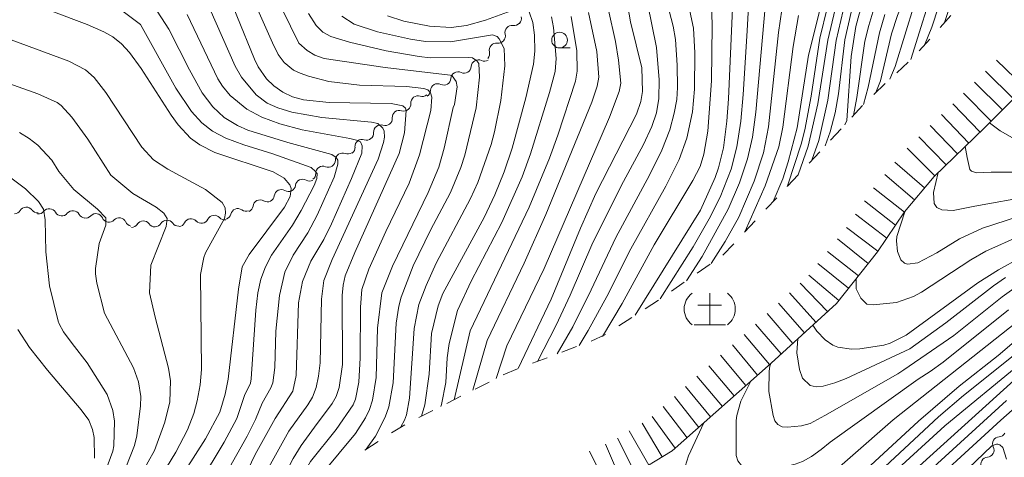
# Model space of a CAD drawing. Units: millimetres. Extents: x -62000 to -60000, y 19500 to 21000.
# Drawn here: x -60914 to -60758, y 19630 to 19700 of the extents above; entities that cross this region are included whole.
import ezdxf

# ---------------------------------------------------------------- set-up
doc = ezdxf.new("R2010")
doc.units = ezdxf.units.MM
for name, color, linetype, lineweight in [('510200_一条河川、細流', 7, 'Continuous', 15), ('633100_広葉樹林', 7, 'Continuous', 9), ('710100_等高線（計曲線）', 7, 'Continuous', 20), ('710200_等高線（主曲線）', 7, 'Continuous', 9), ('720105_土がけ(記号)', 7, 'Continuous', 9), ('720111_土がけ（崩土）上', 7, 'Continuous', 9), ('720112_土がけ（崩土）下', 7, 'Continuous', 9), ('720199_土がけ（崩土）中', 7, 'Continuous', 9)]:
    doc.layers.add(name, color=color, linetype=linetype, lineweight=lineweight)

msp = doc.modelspace()

# ---------------------------------------------------------------- linework, layer by layer
at = {"layer": '510200_一条河川、細流', "extrusion": (0, 0, -1)}
for centre, start, end in [((60835.84, 19699.69), 167.2151, 223.3854), ((60835.88, 19699.71), 221.7567, 277.9271), ((60838.38, 19696.91), 221.7567, 277.9271), ((60838.38, 19696.91), 165.5864, 221.7567), ((60840.88, 19694.11), 165.5864, 221.7567), ((60840.56, 19694.03), 239.6396, 295.8099), ((60843.79, 19692.13), 183.4692, 239.6396), ((60847.03, 19690.24), 183.4692, 239.6396), ((60843.79, 19692.13), 239.6396, 295.8099), ((60850.26, 19688.34), 183.4692, 239.6396), ((60847.03, 19690.24), 239.6396, 295.8099), ((60850.42, 19688.43), 231.9838, 288.1541), ((60853.38, 19686.12), 231.9838, 288.1541), ((60853.38, 19686.12), 175.8134, 231.9838), ((60856.33, 19683.81), 175.8134, 231.9838), ((60856.33, 19683.81), 232.1139, 288.2842), ((60859.29, 19681.5), 232.1139, 288.2842), ((60859.29, 19681.5), 175.9435, 232.1139), ((60862.25, 19679.2), 175.9435, 232.1139), ((60865.37, 19677.19), 179.6666, 235.8369), ((60862.27, 19679.3), 235.8369, 292.0073), ((60865.37, 19677.19), 235.8369, 292.0073), ((60868.31, 19674.99), 244.0085, 300.1789), ((60868.47, 19675.09), 179.6666, 235.8369), ((60871.68, 19673.34), 187.8381, 244.0085), ((60875.05, 19671.7), 187.8381, 244.0085), ((60871.68, 19673.34), 244.0085, 300.1789), ((60878.43, 19670.21), 249.1988, 305.3692), ((60878.43, 19670.06), 187.8381, 244.0085), ((60875.05, 19671.7), 244.0085, 300.1789), ((60915.23, 19669.79), 211.539, 267.7094), ((60911.48, 19669.94), 267.7094, 323.8798), ((60911.41, 19669.78), 218.7511, 274.9215), ((60907.67, 19669.46), 274.9215, 331.0918), ((60907.67, 19669.46), 218.7511, 274.9215), ((60903.94, 19669.13), 274.9215, 331.0918), ((60903.88, 19669.13), 223.6728, 279.8431), ((60900.19, 19668.48), 279.8431, 336.0135), ((60885.49, 19668.29), 205.5343, 261.7047), ((60881.78, 19668.83), 261.7047, 317.8751), ((60881.94, 19668.88), 193.0284, 249.1988), ((60900.19, 19668.48), 223.6728, 279.8431), ((60896.49, 19667.84), 279.8431, 336.0135), ((60896.63, 19667.63), 212.2115, 268.3819), ((60892.89, 19667.73), 268.3819, 324.5523), ((60892.89, 19667.73), 212.2115, 268.3819), ((60889.14, 19667.84), 268.3819, 324.5523), ((60889.2, 19667.75), 205.5343, 261.7047), ((60885.49, 19668.29), 261.7047, 317.8751), ((60758.93, 19634.39), 210.2221, 266.3924), ((60760.82, 19631.15), 210.2221, 266.3924), ((60760.82, 19631.15), 154.0517, 210.2221)]:
    msp.add_arc(centre, 1.13, start, end, dxfattribs=at)
at = {"layer": '510200_一条河川、細流'}
for centre, start, end in [((-60836.19, 19697.47), 82.1237, 194.3629), ((-60838.69, 19694.67), 82.1237, 194.3629), ((-60841.54, 19692), 64.2408, 176.48), ((-60844.78, 19690.1), 64.2408, 176.48), ((-60848.01, 19688.21), 64.2408, 176.48), ((-60851.13, 19686.28), 71.8966, 184.1358), ((-60854.08, 19683.97), 71.8966, 184.1358), ((-60857.04, 19681.66), 71.7665, 184.0057), ((-60860, 19679.36), 71.7665, 184.0057), ((-60863.11, 19677.2), 68.0434, 180.2827), ((-60866.22, 19675.1), 68.0434, 180.2827), ((-60869.45, 19673.04), 59.8719, 172.1111), ((-60872.82, 19671.39), 59.8719, 172.1111), ((-60876.19, 19669.75), 59.8719, 172.1111), ((-60913.31, 19668.61), 36.171, 148.4102), ((-60909.65, 19668.36), 28.9589, 141.1981), ((-60879.74, 19668.37), 54.6816, 166.9208), ((-60905.91, 19668.04), 28.9589, 141.1981), ((-60902.25, 19667.57), 24.0373, 136.2765), ((-60898.56, 19666.92), 24.0373, 136.2765), ((-60887.17, 19666.77), 42.1757, 154.4149), ((-60883.46, 19667.31), 42.1757, 154.4149), ((-60894.72, 19666.42), 35.4985, 147.7377), ((-60890.98, 19666.53), 35.4985, 147.7377), ((-60758.79, 19632.13), 93.6583, 205.8975), ((-60760.67, 19628.89), 93.6583, 205.8975)]:
    msp.add_arc(centre, 1.13, start, end, dxfattribs=at)
at = {"layer": '633100_広葉樹林'}
msp.add_line((-60828.65, 19695.01), (-60826.98, 19695.01), dxfattribs=at)
msp.add_circle((-60828.65, 19696.26), 1.25, dxfattribs=at)
at = {"layer": '710100_等高線（計曲線）', "flags": 128}
for points in [[(-60754.49, 19728.57), (-60760.16, 19720.32), (-60765.79, 19712.99), (-60767.25, 19710.55), (-60768.84, 19706.24), (-60772.88, 19693.17)], [(-60769.6, 19722.58), (-60772.13, 19717.3), (-60778.94, 19705.37), (-60780.52, 19702.03), (-60781.12, 19700.38), (-60781.63, 19698.44), (-60782.37, 19693.68), (-60783.07, 19683.47), (-60783.35, 19682.82)], [(-60792.34, 19676.93), (-60790.96, 19682.33), (-60789.14, 19693.84), (-60787.34, 19701.01), (-60786.12, 19704.78), (-60780.84, 19718.5)], [(-60867.56, 19634.77), (-60864.77, 19638.55), (-60864.12, 19639.67), (-60863.63, 19641.08), (-60863.11, 19644.72), (-60863.18, 19655.71), (-60863.01, 19657.35), (-60862.66, 19658.81), (-60861.16, 19662.51), (-60854.11, 19678.23), (-60853.29, 19681.55), (-60852.98, 19685.06), (-60853.11, 19685.47), (-60853.55, 19685.8), (-60855.36, 19686.18), (-60865.23, 19686.37), (-60869.3, 19686.75), (-60871.02, 19687.23), (-60872.6, 19687.98), (-60874, 19688.99), (-60875.15, 19690.1), (-60876.5, 19692), (-60877.1, 19693.23), (-60882.68, 19707.04)], [(-60806.26, 19669.24), (-60803.96, 19674.43), (-60803.43, 19675.96), (-60802.65, 19679.14), (-60802.11, 19683.39), (-60801.85, 19686.94), (-60801.06, 19704.94)], [(-60915.16, 19703.14), (-60903.62, 19698.71), (-60900.98, 19697.57), (-60899.58, 19696.78), (-60898.17, 19695.66), (-60896.9, 19694.28), (-60895.09, 19691.74), (-60890.31, 19684.35), (-60889.19, 19682.82), (-60887.26, 19680.67), (-60885.78, 19679.64), (-60883.38, 19678.42), (-60874.09, 19675.34), (-60872.35, 19674.34), (-60871.46, 19673.27), (-60871.28, 19672.68), (-60871.44, 19671.42), (-60872.34, 19669.74), (-60877.9, 19662.2), (-60879.02, 19660.26), (-60879.62, 19656.69), (-60881.25, 19642.4), (-60881.72, 19640.02), (-60882.56, 19637.18), (-60884.86, 19632.91), (-60889.63, 19625.47)], [(-60855.97, 19700.12), (-60853.37, 19699.24), (-60849.31, 19698.45), (-60845.84, 19698.25), (-60843.43, 19698.58), (-60840.39, 19699.45), (-60836.35, 19700.92)], [(-60833.47, 19700.75), (-60832.87, 19699.04), (-60832.63, 19697.05), (-60832.58, 19694.48), (-60832.81, 19692.42), (-60834, 19687.09), (-60836.17, 19679.12), (-60837.46, 19675.36), (-60838.95, 19671.68), (-60840.64, 19668.07), (-60847.18, 19656), (-60847.9, 19654.08), (-60848.96, 19649.66)], [(-60817.8, 19701.6), (-60817.4, 19699.17), (-60815.58, 19691.86)], [(-60815.58, 19691.86), (-60815.49, 19688.1), (-60815.75, 19686.5), (-60816.42, 19684.49), (-60822.89, 19671.9), (-60825.34, 19666.4), (-60829.99, 19655.09), (-60835.22, 19644.08)], [(-60756.75, 19680.76), (-60758.73, 19681.85), (-60760.4, 19683.12)], [(-60794.75, 19670.63), (-60793.2, 19674.23), (-60792.34, 19676.93)], [(-60816.67, 19652.56), (-60806.26, 19669.24)], [(-60788.47, 19650.99), (-60787.82, 19650.05), (-60786.5, 19648.68), (-60785.29, 19647.79), (-60784.46, 19647.48), (-60782.3, 19647.19), (-60780.97, 19647.22), (-60777.19, 19647.79), (-60776.15, 19648.13), (-60773.61, 19649.38), (-60762.27, 19657.7), (-60758.99, 19659.77), (-60755.56, 19661.66)], [(-60914.63, 19650.31), (-60912.77, 19647.42), (-60909.96, 19643.82), (-60904.58, 19637.56), (-60903.37, 19635.91), (-60902.79, 19634.4), (-60902.55, 19633.13), (-60902.45, 19629.85)], [(-60848.96, 19649.66), (-60849.37, 19643.22), (-60850.03, 19638.31), (-60850.57, 19636.51)], [(-60815.81, 19627.97), (-60815.93, 19627.4), (-60813.28, 19621.53), (-60811.85, 19618.93), (-60810.54, 19617.16), (-60808.97, 19615.91), (-60806.82, 19614.88), (-60804.18, 19614.09), (-60802.89, 19613.87), (-60800.47, 19613.78), (-60799.34, 19613.92), (-60796.85, 19614.77), (-60793.77, 19616.49), (-60790.16, 19619), (-60787.58, 19621.04), (-60771.7, 19635.74), (-60765.2, 19641.28), (-60759.04, 19646.17), (-60754.28, 19650.27)], [(-60756.81, 19637.47), (-60758.61, 19635.91), (-60787.92, 19609.01), (-60794.02, 19604.54), (-60796.58, 19603.21), (-60798.94, 19602.47), (-60800.21, 19602.25), (-60802.99, 19602.11), (-60806.07, 19602.42), (-60807.68, 19602.9), (-60809.33, 19603.62), (-60812.77, 19605.78), (-60816.11, 19608.42), (-60819.08, 19611.1), (-60823.56, 19615.89), (-60824.78, 19617.54), (-60825.57, 19618.98), (-60826.99, 19622.98)], [(-60873.85, 19624.13), (-60870.94, 19629.82), (-60869.69, 19631.85), (-60867.56, 19634.77)]]:
    msp.add_lwpolyline(points, dxfattribs=at)
at = {"layer": '710200_等高線（主曲線）', "flags": 128}
for points in [[(-60914.33, 19811.88), (-60911.5, 19805.1), (-60908.21, 19795.85), (-60906.25, 19791.32), (-60903.39, 19785.31), (-60902.83, 19783.9), (-60902.31, 19781.83), (-60902.7, 19779.93), (-60903.32, 19778.35), (-60910.48, 19764.2), (-60910.92, 19761.64), (-60910.88, 19760.66), (-60910.05, 19757.96), (-60907.85, 19753.99), (-60902.55, 19747.44), (-60899.66, 19743.48), (-60897.55, 19740.03), (-60895.63, 19736.29), (-60892.24, 19731.11), (-60884.57, 19721.71), (-60880.32, 19715.86), (-60876.53, 19709.11), (-60870.05, 19695.76)], [(-60761.07, 19769.15), (-60766.19, 19761.18), (-60767.57, 19758.64), (-60768.32, 19756.74), (-60770.96, 19744.13), (-60772.71, 19731.9), (-60773.53, 19727.98), (-60775.2, 19723.19), (-60781.32, 19710.09), (-60784.25, 19703.14), (-60784.91, 19701.16), (-60786.09, 19696.26), (-60787.65, 19686.14), (-60789.2, 19679.41), (-60790.78, 19674.86)], [(-60763.8, 19750.41), (-60766.25, 19742.03), (-60769.07, 19729.84), (-60770.54, 19725.29), (-60773.1, 19719.09), (-60779.19, 19707.9), (-60781, 19704.18), (-60782.36, 19700.7), (-60783.36, 19696.29), (-60784.37, 19687.74), (-60784.93, 19684.71), (-60785.69, 19681.68), (-60786.48, 19679.45)], [(-60744.38, 19744.9), (-60748.7, 19732.11), (-60751.1, 19726.54), (-60754.35, 19721.72), (-60760.74, 19713.64), (-60763.35, 19709.95), (-60765.22, 19706.03), (-60767.55, 19699.04)], [(-60762.93, 19735.19), (-60764.41, 19730.18), (-60767.39, 19722.94), (-60769.41, 19718.89), (-60775.18, 19708.62), (-60775.91, 19707.03), (-60778.02, 19702.91), (-60778.91, 19700.72), (-60779.57, 19698.6), (-60780.17, 19696.09), (-60781.45, 19687.15), (-60782.02, 19684.27)], [(-60805.09, 19720.99), (-60804.41, 19698.58), (-60804.51, 19689.77), (-60805.12, 19681.77), (-60805.75, 19678.16), (-60806.33, 19676.21), (-60807.51, 19673.97), (-60813.61, 19663.74), (-60818.73, 19654.41), (-60821.85, 19649.18)], [(-60797.71, 19719.13), (-60798.87, 19697.74), (-60799.52, 19687.62), (-60799.9, 19683.4), (-60800.49, 19679.31), (-60801.42, 19675.75), (-60803.17, 19671.33), (-60804.9, 19667.86), (-60807.46, 19663.42), (-60812.69, 19655.15)], [(-60767.73, 19715.94), (-60771, 19709.9), (-60772.63, 19706.24), (-60775, 19700.19), (-60775.96, 19697.28), (-60777.72, 19689.81), (-60778.44, 19687.94)], [(-60821.45, 19712.85), (-60821.51, 19708.2), (-60821.37, 19704.54), (-60820.88, 19701.01), (-60819.76, 19696.03), (-60819.28, 19693.09), (-60818.92, 19689.43), (-60819.17, 19688.1), (-60820.74, 19684.04), (-60831.09, 19659.98), (-60837.04, 19647.68), (-60838.73, 19642.51)], [(-60914.85, 19709.3), (-60913.68, 19708.66), (-60904.62, 19704.6), (-60900.85, 19702.72), (-60898.32, 19701.14), (-60895.17, 19698.75)], [(-60879.88, 19708.61), (-60874.24, 19695.81), (-60873.3, 19693.95), (-60872.37, 19692.7), (-60870.9, 19691.51), (-60869.81, 19690.99), (-60868.49, 19690.51), (-60865.27, 19689.7), (-60860.39, 19689.12), (-60852.93, 19688.9), (-60850.21, 19688.59), (-60849.58, 19688.37), (-60849.14, 19687.91), (-60848.92, 19687.21), (-60849.08, 19685.06), (-60850.86, 19678.02), (-60852.54, 19673.54), (-60856.21, 19665.86)], [(-60766.39, 19708.05), (-60769.58, 19698.33), (-60770.73, 19695.48)], [(-60886.19, 19705.85), (-60880.17, 19692.13), (-60879.16, 19690.39), (-60876.82, 19687.57), (-60875.06, 19686.25), (-60873.39, 19685.52), (-60871.17, 19684.82), (-60866.39, 19683.94), (-60858.53, 19683.2), (-60857.48, 19683), (-60856.73, 19682.27), (-60856.48, 19681.81), (-60856.43, 19680.83), (-60856.58, 19679.98), (-60857.46, 19677.34), (-60864.76, 19661.42), (-60866.08, 19658.09), (-60866.45, 19655.12), (-60866.65, 19644.99), (-60866.9, 19642.9), (-60867.31, 19641.1), (-60867.88, 19639.57), (-60868.61, 19638.33), (-60871.65, 19634.13)], [(-60814.7, 19702.11), (-60813.24, 19695.06), (-60812.85, 19689.95), (-60812.92, 19686.99), (-60813.26, 19684.73), (-60814.02, 19682.52), (-60815.33, 19679.7), (-60818.5, 19673.79)], [(-60893.1, 19701.77), (-60890.67, 19698.01), (-60887.41, 19691.55), (-60885.37, 19687.91), (-60883.68, 19685.64), (-60881.89, 19683.98), (-60879.79, 19682.68), (-60878.11, 19681.94), (-60871.8, 19679.98), (-60864.8, 19678.07), (-60864.09, 19677.62), (-60863.85, 19677.19), (-60863.83, 19676.53), (-60864.44, 19674.51), (-60867.12, 19668.44), (-60868.61, 19665.67), (-60870.96, 19662.08), (-60872.27, 19659.42), (-60873.12, 19655.69), (-60873.7, 19650.05)], [(-60824.04, 19700.64), (-60822.76, 19694.47), (-60822.4, 19690.35), (-60822.66, 19688.93), (-60823.52, 19686.39), (-60830.81, 19668.57), (-60834.29, 19660.83), (-60840.14, 19648.55), (-60842.4, 19640.65)], [(-60811.25, 19700.89), (-60810.61, 19698.48), (-60810.25, 19696.33), (-60809.96, 19692.27), (-60809.92, 19688.74), (-60810.05, 19686.83), (-60810.46, 19684.63), (-60811.16, 19682.01), (-60812.4, 19678.8), (-60814.4, 19674.79), (-60819.73, 19664.92), (-60823.61, 19656.62), (-60826.57, 19650.72), (-60829.01, 19646.43)], [(-60807.95, 19700.85), (-60807.39, 19698.17), (-60807.18, 19694.21), (-60807.24, 19688.46), (-60807.56, 19684.88), (-60808.45, 19680.69), (-60809.68, 19677.27), (-60811.77, 19673.06), (-60817.35, 19663.12), (-60821.17, 19655.52), (-60824.1, 19650.12), (-60825.55, 19647.74)], [(-60796, 19701.5), (-60797.5, 19684.83), (-60798.04, 19680.82), (-60798.81, 19677.39), (-60800.08, 19673.6), (-60801.89, 19669.42), (-60806.03, 19661.9), (-60808.51, 19658.04)], [(-60793.37, 19701.04), (-60793.9, 19697.46), (-60795.47, 19682.49), (-60796.28, 19678.33), (-60797.76, 19673.83), (-60800.21, 19668.13), (-60802.35, 19664.25), (-60804.59, 19660.78)], [(-60786.14, 19701.54), (-60787.34, 19696.55), (-60788.74, 19687.38), (-60789.73, 19682), (-60790.29, 19679.75), (-60792.41, 19673.26)], [(-60783.63, 19700.95), (-60784.74, 19696.19), (-60786.06, 19686.74), (-60787.5, 19680.31), (-60788.61, 19677.18)], [(-60772.32, 19702), (-60775.38, 19692.09), (-60776.21, 19690.04)], [(-60887.76, 19700.35), (-60882.9, 19690.12), (-60882.17, 19688.93), (-60880.95, 19687.45), (-60878.28, 19685.3), (-60875.92, 19684.02), (-60873.05, 19682.96), (-60869.49, 19682), (-60861.92, 19680.62), (-60860.87, 19680.35), (-60860.27, 19680.08), (-60859.99, 19679.47), (-60860.06, 19678.3), (-60861.68, 19674.28), (-60864.83, 19667.06), (-60866.07, 19664.61), (-60868.14, 19661.14), (-60869.45, 19657.92), (-60870.1, 19654.52), (-60870.44, 19642.98), (-60871.01, 19640.51), (-60873.81, 19636.14), (-60876.95, 19630.47), (-60878.72, 19626.77)], [(-60868.49, 19700.47), (-60867.3, 19698.59), (-60866.25, 19697.54), (-60864.96, 19696.85), (-60861.97, 19695.92), (-60856.2, 19694.58), (-60850.96, 19693.64), (-60849.17, 19693.44), (-60843.14, 19693.49), (-60842.45, 19693.43), (-60841.77, 19692.97), (-60841.48, 19692.55), (-60841.36, 19690.38), (-60841.88, 19685.51), (-60843.67, 19678.01), (-60844.3, 19676.02), (-60845.96, 19672.03), (-60849.12, 19666.08), (-60851.88, 19660.42), (-60853.8, 19655.43), (-60854.18, 19654), (-60854.58, 19651.32), (-60855.07, 19641.85), (-60855.75, 19638.03), (-60856.32, 19636.35), (-60857.87, 19633.38), (-60859.34, 19631.31)], [(-60863.21, 19700.05), (-60861.23, 19698.79), (-60857.54, 19697.55), (-60852.33, 19696.41), (-60849.93, 19696.06), (-60845.94, 19695.99), (-60839.3, 19697.1), (-60838.58, 19696.85), (-60838.22, 19696.47), (-60837.45, 19694.95), (-60837.35, 19692.19), (-60838, 19686.69), (-60838.99, 19681.67), (-60839.52, 19679.69), (-60841.63, 19673.67), (-60842.77, 19671.1), (-60848.23, 19660.85), (-60849.85, 19657.3), (-60850.98, 19654.25), (-60851.75, 19650.48), (-60852.48, 19639.37), (-60852.96, 19636.75), (-60853.27, 19635.9), (-60853.87, 19634.83)], [(-60829.94, 19699.98), (-60829.6, 19698.26), (-60829.21, 19693.36), (-60829.36, 19691.27), (-60830.23, 19687.95), (-60833.25, 19678.19), (-60834.6, 19674.56), (-60837.82, 19667.29), (-60842.71, 19657.97), (-60844.83, 19653.34), (-60846.17, 19648.09), (-60846.47, 19645.82), (-60846.69, 19641.89), (-60847.37, 19638.37), (-60847.49, 19638.07)], [(-60826.83, 19699.99), (-60825.9, 19694.57)], [(-60790.7, 19700.15), (-60791.57, 19695.23), (-60793.22, 19682.41), (-60793.86, 19679.32), (-60796, 19673.13), (-60799.17, 19665.89)], [(-60777.02, 19700.3), (-60777.87, 19697.4), (-60779.66, 19688.78), (-60780.39, 19686.02)], [(-60895.17, 19698.75), (-60889.55, 19688.62), (-60887.06, 19684.93), (-60885.42, 19683.12), (-60883.73, 19681.78), (-60881.62, 19680.68), (-60878.76, 19679.6), (-60874.18, 19678.19), (-60868.06, 19676.03), (-60867.39, 19675.41), (-60867.15, 19675.08), (-60867.19, 19674.3), (-60867.62, 19673.18), (-60869.66, 19669.18), (-60871.03, 19666.89), (-60874.36, 19662.09), (-60875.34, 19660.26), (-60876.08, 19658.27), (-60876.56, 19656.1), (-60876.88, 19653.39), (-60877.6, 19642.44), (-60877.73, 19641.77), (-60878.64, 19639.84), (-60879.87, 19636.19), (-60881.9, 19632.42), (-60889.86, 19619.12)], [(-60896.08, 19620.1), (-60889.58, 19630.83), (-60887.69, 19634.35), (-60886.68, 19636.95), (-60886.17, 19638.99), (-60885.69, 19641.53), (-60885.49, 19643.97), (-60885.64, 19659.01), (-60885.13, 19661.74), (-60884.88, 19662.45), (-60881.84, 19667.94), (-60881.67, 19668.76), (-60881.75, 19669.64), (-60882.21, 19670.46), (-60884.88, 19672.54), (-60890.81, 19675.76), (-60893.11, 19677.25), (-60894.96, 19679.27), (-60900.68, 19687.95), (-60902.54, 19690.33), (-60903.88, 19691.54), (-60906.57, 19692.9), (-60917.15, 19696.84)], [(-60870.05, 19695.76), (-60868.73, 19694.62), (-60867.52, 19693.85), (-60866, 19693.34), (-60856.35, 19691.9), (-60846, 19690.71), (-60845.7, 19690.59), (-60845.07, 19689.68), (-60844.93, 19688.83), (-60845.35, 19686.05), (-60845.53, 19685.53), (-60846.95, 19679.08), (-60847.83, 19676.06), (-60849.51, 19672.03), (-60855.18, 19660.37), (-60856.86, 19656.1), (-60857.54, 19650.53), (-60857.76, 19642.65), (-60858.32, 19639.08), (-60858.81, 19637.57), (-60859.44, 19636.25), (-60861.04, 19633.77), (-60866.25, 19627.53), (-60867.04, 19626.34)], [(-60825.9, 19694.57), (-60825.85, 19691.3), (-60826.11, 19689.75), (-60828.93, 19681.16), (-60830.26, 19677.51), (-60833.47, 19669.75), (-60842.84, 19650.11), (-60845.39, 19639.14)], [(-60896.95, 19623.9), (-60892.97, 19631.08), (-60891.32, 19635.58), (-60890.54, 19638.82), (-60890.43, 19642.12), (-60890.71, 19644.14), (-60892.85, 19652.28), (-60893.72, 19656.14), (-60893.53, 19660.5), (-60891.11, 19666.64), (-60890.93, 19667.92), (-60891.48, 19668.79), (-60892.68, 19669.73), (-60896.38, 19671.91), (-60899.9, 19674.82), (-60903.55, 19680.51), (-60906.06, 19684), (-60907.74, 19685.87), (-60908.39, 19686.35), (-60911.46, 19687.74), (-60923.27, 19691.9)], [(-60897.48, 19628.37), (-60896.1, 19631.88), (-60895.73, 19633.42), (-60895.18, 19638.19), (-60895.1, 19639.66), (-60895.49, 19642.01), (-60896.26, 19644.23), (-60900.89, 19652.88), (-60902.1, 19657.65), (-60902.3, 19659.15), (-60902.31, 19659.98), (-60901.72, 19663.95), (-60900.68, 19666.88), (-60900.68, 19668.05), (-60901.99, 19669.42), (-60905.76, 19672.54), (-60908.11, 19675.39), (-60909.27, 19677.18), (-60911.49, 19679.59), (-60912.85, 19680.63), (-60914.38, 19681.56)], [(-60764.26, 19679.36), (-60763.97, 19677.59), (-60763.51, 19675.7), (-60763.25, 19675.44), (-60762.46, 19675.18), (-60760.15, 19675.28), (-60754.5, 19675.29)], [(-60920.61, 19612.62), (-60907.1, 19621.12), (-60904.75, 19622.75), (-60902.65, 19624.95), (-60900.67, 19627.97), (-60899.57, 19630.96), (-60899.43, 19631.8), (-60899.31, 19635.72), (-60899.55, 19637.41), (-60900.48, 19639.99), (-60903.63, 19645.02), (-60906.02, 19648.07), (-60907.37, 19649.95), (-60908.08, 19651.21), (-60908.23, 19651.61), (-60909.6, 19657.21), (-60910.22, 19662.64), (-60910.31, 19667.72), (-60910.57, 19669.42), (-60911.38, 19670.63), (-60913.45, 19672.66), (-60915.94, 19674.55)], [(-60768.53, 19675.24), (-60769.31, 19672.06), (-60769.18, 19670.3), (-60768.79, 19669.65), (-60767.95, 19669.3), (-60766.17, 19669.2), (-60762.74, 19669.88), (-60753.88, 19671.47)], [(-60818.5, 19673.79), (-60823.36, 19664.1), (-60826.96, 19655.75), (-60829.18, 19651), (-60832.18, 19645.23)], [(-60792.41, 19673.26), (-60792.52, 19673.01)], [(-60773.85, 19669.01), (-60775.1, 19665.09), (-60775.18, 19664.37), (-60775.02, 19662.68), (-60774.48, 19661.38), (-60773.88, 19660.81), (-60773.42, 19660.7), (-60771.77, 19660.91), (-60768.75, 19662.49), (-60765.15, 19664.71), (-60761.5, 19666.39), (-60755.83, 19668.22)], [(-60856.21, 19665.86), (-60858.94, 19659.9), (-60860.02, 19656.66), (-60860.26, 19653.87), (-60860.31, 19645.82), (-60860.49, 19641.91), (-60861.03, 19639.23), (-60861.43, 19638.35), (-60864.1, 19634.44), (-60868.17, 19629.33), (-60869.41, 19627.2), (-60871.3, 19623.59)], [(-60781.55, 19658.4), (-60781.55, 19656.76), (-60780.85, 19655.25), (-60779.87, 19654.32), (-60778.88, 19654.21), (-60775.16, 19654.58), (-60772.49, 19655.52), (-60771.21, 19656.24), (-60763.38, 19661.38), (-60760.98, 19662.75), (-60755.53, 19665.15)], [(-60795.04, 19644.99), (-60795.27, 19644.48), (-60795.39, 19643.68), (-60795.45, 19640.44), (-60794.74, 19636.62), (-60794.47, 19635.78), (-60794, 19635.2), (-60793.34, 19634.86), (-60792.48, 19634.78), (-60790.25, 19634.99), (-60788.89, 19635.38), (-60786.53, 19636.64), (-60774.96, 19643.26), (-60773.99, 19643.91), (-60766.08, 19649.35), (-60758.42, 19655.47), (-60751.33, 19660.58)], [(-60790.81, 19648.85), (-60790.98, 19646.59), (-60790.58, 19643.97), (-60790.08, 19642.58), (-60788.89, 19641.41), (-60787.93, 19641.2), (-60786.82, 19641.28), (-60784.98, 19641.81), (-60783.18, 19642.5), (-60773.05, 19647.25), (-60767.33, 19651.36), (-60759.79, 19657.22), (-60757.87, 19658.56)], [(-60805.75, 19635.48), (-60808.18, 19630.26), (-60808.7, 19628.56), (-60808.57, 19627), (-60806.94, 19623.74), (-60806.53, 19623.19), (-60805, 19621.83), (-60803.75, 19621.21), (-60801.39, 19620.48), (-60798.71, 19620.29), (-60795.29, 19620.95), (-60793.27, 19621.6), (-60789.36, 19624.01), (-60775.68, 19635.93), (-60754.96, 19652.35)], [(-60798.3, 19642.09), (-60799.89, 19638.94), (-60800.52, 19636.65), (-60800.63, 19635.85), (-60800.64, 19630.27), (-60800.33, 19629.42), (-60799.77, 19628.69), (-60799.12, 19628.23), (-60798.39, 19628.05), (-60796.26, 19627.91), (-60794.12, 19628.17), (-60791.24, 19628.91), (-60790.11, 19629.34), (-60788.67, 19630.13), (-60787.11, 19631.22), (-60785.68, 19632.42), (-60771.71, 19642.41), (-60769.81, 19643.61), (-60767.76, 19645.11), (-60757.41, 19653.44)], [(-60873.7, 19650.05), (-60873.85, 19644.25), (-60874.19, 19641.84), (-60874.46, 19641.01), (-60875.85, 19638.6), (-60876.93, 19635.98), (-60878.23, 19633.37), (-60882.66, 19625.49)], [(-60820.36, 19625.72), (-60818.81, 19621.61), (-60816.75, 19617.97), (-60814.28, 19615.11), (-60812.14, 19613.11), (-60810.16, 19611.52), (-60807.67, 19610.04), (-60805.22, 19609.11), (-60802.98, 19609.01), (-60800.65, 19609.19), (-60797.93, 19609.79), (-60795.09, 19611.04), (-60791.18, 19613.51), (-60789.75, 19614.61), (-60767.49, 19634.98), (-60755.3, 19645.06), (-60752.16, 19648.21)], [(-60817.5, 19626.97), (-60817.6, 19626.28), (-60817.53, 19625.21), (-60817.24, 19624.14), (-60816.3, 19621.99), (-60814.46, 19618.77), (-60812.44, 19616.05), (-60810.58, 19614.27), (-60808.51, 19612.95), (-60805.62, 19611.72), (-60803.81, 19611.32), (-60800.31, 19611.44), (-60798.13, 19611.89), (-60795.97, 19612.75), (-60793.82, 19613.99), (-60790.53, 19616.28), (-60787.74, 19618.5), (-60768.5, 19636.41), (-60764.52, 19639.83), (-60756.4, 19646.31)], [(-60822.55, 19624.76), (-60822.41, 19624.09), (-60821.26, 19621.53), (-60819.14, 19617.75), (-60817.6, 19615.49), (-60816.09, 19613.75), (-60813.66, 19611.55), (-60811.82, 19610.12), (-60809.21, 19608.36), (-60807.09, 19607.28), (-60805.42, 19606.86), (-60803.39, 19606.64), (-60801.34, 19606.61), (-60798.85, 19606.9), (-60797.07, 19607.58), (-60794.6, 19608.99), (-60788.84, 19612.98), (-60754.87, 19643.75)], [(-60824.48, 19623.91), (-60824.44, 19623.02), (-60823.91, 19621.25), (-60822.94, 19619.06), (-60822.17, 19617.84), (-60819.83, 19615.03), (-60817.47, 19612.48), (-60813.27, 19608.79), (-60810.14, 19606.59), (-60807.09, 19605.13), (-60804.18, 19604.48), (-60801.49, 19604.42), (-60799.12, 19604.69), (-60796.98, 19605.34), (-60794.6, 19606.55), (-60788.73, 19610.69), (-60757.72, 19639.03)], [(-60871.65, 19634.13), (-60876.37, 19625.56), (-60877.08, 19623.55), (-60877.96, 19619.3)], [(-60787.43, 19607.16), (-60774.96, 19618.59), (-60765.06, 19626.98), (-60760.06, 19631.83), (-60759.3, 19632.08), (-60759.07, 19632.09), (-60758.75, 19631.99), (-60758.31, 19631.55), (-60757.73, 19629.71)]]:
    msp.add_lwpolyline(points, dxfattribs=at)
at = {"layer": '720105_土がけ(記号)'}
for p, q in [((-60804.81, 19656.06), (-60804.81, 19651.06)), ((-60806.69, 19654.18), (-60802.94, 19654.18)), ((-60807.31, 19651.06), (-60802.31, 19651.06))]:
    msp.add_line(p, q, dxfattribs=at)
for centre, start, end in [((-60805.74, 19653.56), 126.8699, 233.1301), ((-60803.89, 19653.56), 306.8699, 53.1301)]:
    msp.add_arc(centre, 3.13, start, end, dxfattribs=at)
at = {"layer": '720111_土がけ（崩土）上', "flags": 128}
msp.add_lwpolyline([(-60697.65, 19767.12), (-60698.25, 19764.77), (-60699.59, 19761.73), (-60704.55, 19753.29), (-60718.14, 19735.31), (-60728.28, 19720.21), (-60737.52, 19709.38), (-60749.25, 19694.28), (-60761.19, 19682.33), (-60769.19, 19674.6), (-60773.89, 19668.96), (-60778.21, 19662.61), (-60784.69, 19654.44), (-60795.06, 19644.97), (-60810.78, 19631.01), (-60817.41, 19627.01), (-60825.04, 19623.67), (-60839.13, 19618.71), (-60856.94, 19611.49), (-60870.24, 19605.18), (-60880.5, 19597.52)], dxfattribs=at)
at = {"layer": '720112_土がけ（崩土）下'}
for p, q in [((-60766.57, 19700.14), (-60768.23, 19698.28)), ((-60769.9, 19696.41), (-60771.56, 19694.55)), ((-60773.31, 19692.76), (-60775.13, 19691.05)), ((-60776.95, 19689.34), (-60778.78, 19687.62)), ((-60780.54, 19685.86), (-60782.24, 19684.03)), ((-60783.94, 19682.19), (-60785.64, 19680.36)), ((-60787.34, 19678.53), (-60789.05, 19676.7)), ((-60790.76, 19674.88), (-60792.48, 19673.06)), ((-60794.19, 19671.23), (-60795.9, 19669.41)), ((-60797.6, 19667.58), (-60799.3, 19665.75)), ((-60801, 19663.91), (-60802.71, 19662.09)), ((-60804.76, 19660.66), (-60806.81, 19659.23)), ((-60808.86, 19657.8), (-60810.91, 19656.37)), ((-60812.97, 19654.96), (-60815.07, 19653.6)), ((-60817.16, 19652.23), (-60819.26, 19650.87)), ((-60821.35, 19649.51), (-60823.62, 19648.47)), ((-60825.95, 19647.59), (-60828.29, 19646.7)), ((-60830.63, 19645.81), (-60832.97, 19644.93)), ((-60835.31, 19644.04), (-60837.61, 19643.08)), ((-60839.84, 19641.95), (-60842.07, 19640.82)), ((-60844.3, 19639.69), (-60846.53, 19638.56)), ((-60848.76, 19637.43), (-60850.99, 19636.3)), ((-60853.22, 19635.17), (-60855.35, 19633.87)), ((-60857.45, 19632.52), (-60859.56, 19631.16))]:
    msp.add_line(p, q, dxfattribs=at)
at = {"layer": '720199_土がけ（崩土）中'}
for p, q in [((-60754.82, 19688.71), (-60759.31, 19693.06)), ((-60756.59, 19686.94), (-60761.04, 19691.32)), ((-60758.35, 19685.17), (-60762.77, 19689.59)), ((-60760.12, 19683.4), (-60764.52, 19687.85)), ((-60761.9, 19681.65), (-60766.25, 19686.14)), ((-60763.7, 19679.91), (-60768.03, 19684.42)), ((-60765.5, 19678.17), (-60769.82, 19682.69)), ((-60767.29, 19676.43), (-60771.64, 19680.92)), ((-60769.09, 19674.69), (-60773.5, 19679.12)), ((-60770.7, 19672.78), (-60775.44, 19676.86)), ((-60772.3, 19670.87), (-60777.04, 19674.94)), ((-60773.9, 19668.94), (-60778.81, 19672.81)), ((-60775.31, 19666.88), (-60780.23, 19670.73)), ((-60776.71, 19664.81), (-60781.68, 19668.61)), ((-60778.12, 19662.74), (-60783.12, 19666.5)), ((-60779.67, 19660.78), (-60784.54, 19664.69)), ((-60781.22, 19658.82), (-60786.11, 19662.7)), ((-60782.77, 19656.86), (-60787.63, 19660.79)), ((-60784.32, 19654.9), (-60789.09, 19658.95)), ((-60786.1, 19653.15), (-60790.45, 19657.64)), ((-60787.95, 19651.47), (-60792.14, 19656.1)), ((-60789.79, 19649.78), (-60793.89, 19654.5)), ((-60791.64, 19648.09), (-60795.72, 19652.83)), ((-60793.49, 19646.41), (-60797.54, 19651.17)), ((-60795.34, 19644.73), (-60799.34, 19649.52)), ((-60797.21, 19643.07), (-60801.21, 19647.87)), ((-60799.07, 19641.4), (-60803.08, 19646.2)), ((-60800.94, 19639.74), (-60804.96, 19644.53)), ((-60802.81, 19638.08), (-60806.84, 19642.87)), ((-60804.68, 19636.42), (-60808.66, 19641.24)), ((-60806.55, 19634.76), (-60810.42, 19639.67)), ((-60808.42, 19633.1), (-60812.19, 19638.09)), ((-60810.29, 19631.44), (-60813.97, 19636.5)), ((-60812.36, 19630.06), (-60815.54, 19635.43)), ((-60814.5, 19628.76), (-60817.59, 19634.19)), ((-60818.88, 19626.37), (-60821.34, 19632.11)), ((-60816.64, 19627.47), (-60819.47, 19633.05)), ((-60821.17, 19625.37), (-60823.88, 19631))]:
    msp.add_line(p, q, dxfattribs=at)

doc.saveas('drawing.dxf')
